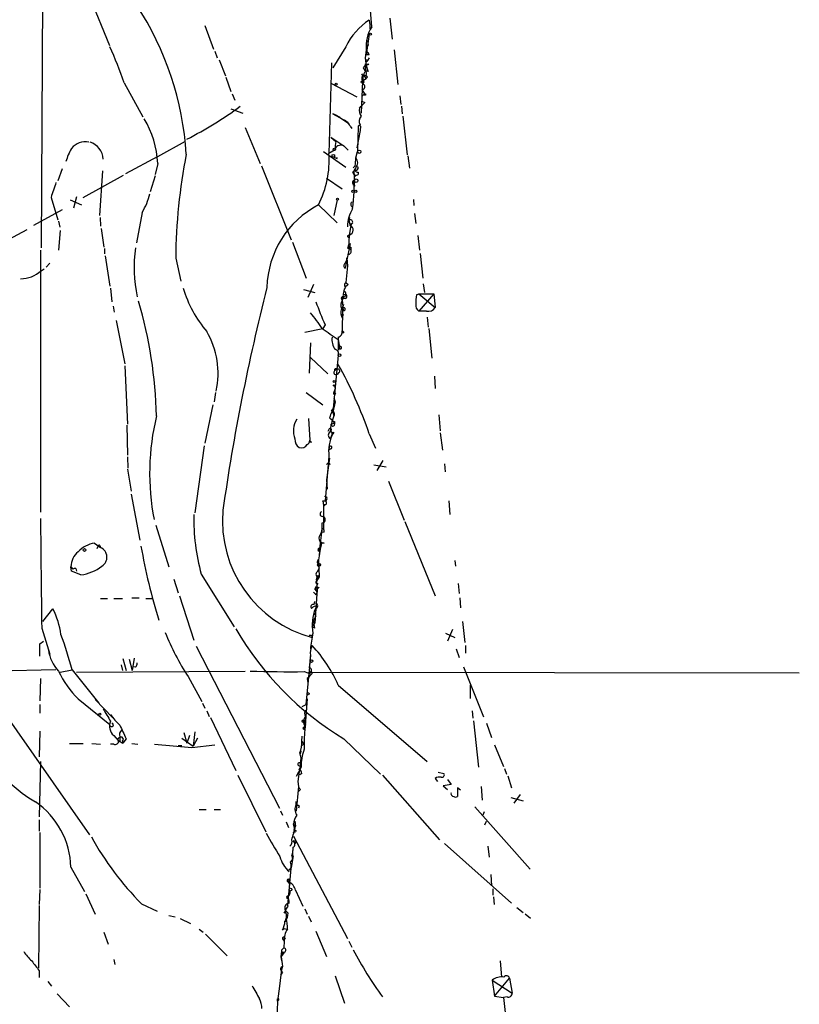
# Model space of a CAD drawing. Extents: x 8 to 976, y 0 to 870.
# Drawn here: x 549 to 656, y 161 to 295 of the extents above; entities that cross this region are included whole.
import ezdxf

# ---------------------------------------------------------------- set-up
doc = ezdxf.new("R2010")
doc.units = 0
doc.header["$MEASUREMENT"] = 0
doc.layers.add('MAIN', color=5, linetype='CONTINUOUS')

msp = doc.modelspace()

# ---------------------------------------------------------------- linework, layer by layer
at = {"layer": 'MAIN'}
for p, q in [((552.5347, 313.182), (552.2807, 264.2447)), ((555.498, 306.9167), (561.594, 291.846)), ((597.408, 294.386), (597.154, 297.7727)), ((599.8633, 295.5713), (600.202, 292.6927)), ((574.6327, 294.5553), (575.818, 291.338)), ((597.0693, 295.3173), (597.154, 294.64)), ((597.154, 294.64), (597.154, 294.132)), ((597.0693, 293.37), (596.646, 290.576)), ((593.852, 291.6767), (592.074, 288.798)), ((596.8153, 292.5233), (596.9, 291.846)), ((575.9873, 291.084), (576.326, 290.1527)), ((597.0693, 290.576), (596.646, 290.576)), ((597.0693, 290.1527), (596.8153, 289.814)), ((600.456, 291.2533), (600.964, 286.512)), ((576.58, 289.8987), (577.4267, 287.6973)), ((591.9047, 289.4753), (591.566, 277.114)), ((596.5613, 289.2213), (596.2227, 288.798)), ((596.2227, 288.798), (596.5613, 288.29)), ((596.5613, 289.2213), (596.5613, 288.29)), ((596.646, 289.8987), (596.8153, 289.814)), ((596.9847, 289.306), (596.8153, 289.1367)), ((577.5113, 287.528), (578.1887, 285.5807)), ((596.3073, 287.6973), (596.646, 287.3587)), ((596.8153, 287.528), (596.646, 287.3587)), ((563.626, 286.766), (566.166, 282.1093)), ((591.82, 286.6813), (595.376, 284.8187)), ((596.138, 287.02), (595.9687, 282.6173)), ((596.138, 287.02), (596.646, 287.3587)), ((578.358, 285.242), (578.6967, 284.3953)), ((596.0533, 285.8347), (596.392, 285.242)), ((596.138, 284.988), (596.392, 285.242)), ((601.218, 284.988), (601.3873, 283.8027)), ((596.4767, 284.0567), (595.7147, 283.2947)), ((595.7147, 283.2947), (595.9687, 283.5487)), ((596.0533, 284.226), (596.4767, 284.0567)), ((596.0533, 284.226), (596.4767, 284.0567)), ((601.472, 283.5487), (601.5567, 282.5327)), ((578.1887, 283.21), (579.7973, 282.6173)), ((592.074, 282.5327), (593.4287, 281.7707)), ((592.9207, 282.1093), (593.4287, 281.7707)), ((601.6413, 282.194), (602.234, 276.9447)), ((593.4287, 281.7707), (594.2753, 281.178)), ((594.4447, 280.8393), (594.6987, 280.5007)), ((595.5453, 280.8393), (595.4607, 277.368)), ((595.7993, 281.0087), (595.5453, 280.8393)), ((595.884, 280.8393), (595.7993, 280.2467)), ((580.136, 280.67), (582.168, 275.7593)), ((595.7993, 280.2467), (595.376, 277.876)), ((568.198, 276.6907), (572.008, 278.8073)), ((591.82, 279.3153), (592.4973, 278.7227)), ((591.82, 279.3153), (593.598, 278.13)), ((593.598, 278.13), (594.1907, 277.5373)), ((590.804, 277.368), (593.852, 275.2513)), ((592.4127, 277.622), (591.566, 277.114)), ((595.2067, 276.5213), (595.4607, 277.368)), ((602.3187, 276.7753), (602.5727, 275.082)), ((568.198, 276.6907), (563.7953, 274.32)), ((568.198, 275.7593), (567.8593, 274.2353)), ((582.3373, 275.4207), (586.4013, 265.3453)), ((592.6667, 276.5213), (592.582, 276.352)), ((595.122, 275.4207), (594.868, 275.1667)), ((595.122, 275.4207), (595.5453, 275.2513)), ((595.122, 275.4207), (595.5453, 275.2513)), ((595.2067, 276.5213), (595.2067, 276.1827)), ((555.1593, 274.9973), (554.5667, 273.3887)), ((558.038, 271.1027), (563.5413, 274.1507)), ((560.6627, 274.7433), (560.2393, 268.6473)), ((567.8593, 274.066), (567.182, 271.8647)), ((594.7833, 274.574), (595.0373, 274.7433)), ((595.5453, 274.574), (595.5453, 274.2353)), ((591.2273, 273.7273), (593.344, 272.288)), ((595.0373, 273.4733), (594.868, 272.8807)), ((594.868, 272.8807), (595.122, 272.7113)), ((553.6353, 271.1027), (554.5667, 268.0547)), ((556.26, 270.764), (557.784, 270.0867)), ((557.1067, 271.1873), (556.6833, 269.6633)), ((590.1267, 270.0867), (592.6667, 267.6313)), ((592.6667, 270.764), (592.2433, 268.6473)), ((603.0807, 270.8487), (603.1653, 270.002)), ((555.1593, 269.4093), (551.2647, 267.2927)), ((566.0813, 269.0707), (565.3193, 264.922)), ((603.25, 268.9013), (603.4193, 267.5467)), ((554.6513, 267.8853), (554.8207, 267.0387)), ((560.324, 268.3933), (560.4087, 267.208)), ((594.36, 268.3933), (594.2753, 267.97)), ((594.2753, 267.97), (594.4447, 267.2927)), ((594.614, 267.5467), (594.2753, 265.684)), ((594.7833, 267.6313), (594.4447, 267.2927)), ((594.4447, 267.2927), (594.614, 267.5467)), ((550.3333, 266.7), (547.2007, 265.0067)), ((554.9053, 266.6153), (554.6513, 263.906)), ((560.4933, 266.8693), (560.832, 264.3293)), ((594.1907, 265.938), (594.36, 266.0227)), ((586.5707, 265.0067), (588.4333, 260.096)), ((594.4447, 264.8373), (593.7673, 261.4507)), ((594.2753, 264.7527), (594.106, 264.16)), ((603.6733, 265.938), (603.9273, 263.906)), ((552.196, 263.906), (552.196, 228.1767)), ((560.9167, 264.16), (560.9167, 263.398)), ((594.5293, 264.3293), (594.5293, 263.9907)), ((604.012, 263.4827), (604.3507, 260.096)), ((553.466, 262.128), (552.958, 261.62)), ((561.0013, 263.144), (561.6787, 258.9953)), ((570.6533, 262.8053), (571.3307, 259.6727)), ((593.7673, 262.128), (594.0213, 262.5513)), ((593.852, 262.128), (594.0213, 262.5513)), ((594.0213, 262.5513), (594.0213, 262.89)), ((594.0213, 262.89), (594.106, 261.7893)), ((552.2807, 261.112), (552.704, 261.366)), ((594.106, 261.7893), (593.852, 259.5033)), ((589.4493, 259.2493), (588.6873, 257.4713)), ((593.852, 259.5033), (594.1907, 259.2493)), ((593.852, 259.5033), (594.1907, 259.2493)), ((604.4353, 259.334), (604.6047, 258.1487)), ((561.7633, 258.7413), (561.9327, 256.8787)), ((588.0947, 258.572), (589.6187, 258.1487)), ((603.504, 257.81), (603.8427, 257.9793)), ((603.8427, 257.9793), (605.8747, 257.9793)), ((603.8427, 257.9793), (606.044, 256.1167)), ((605.8747, 257.9793), (603.8427, 255.6087)), ((605.8747, 257.9793), (606.044, 256.1167)), ((593.344, 257.1327), (593.5133, 255.6933)), ((593.4287, 257.3867), (593.598, 257.556)), ((593.4287, 257.1327), (593.598, 257.556)), ((593.598, 257.3867), (593.598, 257.556)), ((562.102, 256.286), (562.2713, 255.4393)), ((593.4287, 256.032), (593.344, 252.6453)), ((593.4287, 256.032), (593.598, 256.54)), ((604.8587, 255.6087), (603.8427, 255.6087)), ((562.5253, 254.3387), (563.7107, 248.412)), ((593.1747, 255.1853), (593.598, 255.1007)), ((604.9433, 254.762), (605.1127, 253.4073)), ((588.264, 252.73), (590.7193, 253.238)), ((591.058, 253.746), (590.7193, 253.238)), ((593.344, 253.746), (593.344, 252.8993)), ((593.598, 252.6453), (593.344, 252.6453)), ((605.1973, 253.238), (605.6207, 249.174)), ((589.026, 251.2907), (588.8567, 247.142)), ((592.836, 252.0527), (592.836, 250.2747)), ((592.836, 251.714), (593.0053, 250.698)), ((593.0053, 250.698), (592.836, 250.2747)), ((593.0053, 250.698), (592.836, 250.2747)), ((593.0053, 250.5287), (592.836, 250.2747)), ((589.026, 249.2587), (591.3967, 247.0573)), ((592.836, 249.5973), (592.074, 241.808)), ((563.7107, 248.158), (564.0493, 240.1993)), ((592.6667, 247.65), (592.328, 247.4807)), ((592.9207, 247.2267), (592.6667, 246.9727)), ((605.9593, 246.7187), (606.044, 245.0253)), ((576.072, 244.5173), (575.9027, 243.2473)), ((588.4333, 244.5173), (590.7193, 242.824)), ((592.2433, 244.4327), (592.4127, 244.9407)), ((592.328, 245.4487), (592.4127, 244.9407)), ((592.4127, 243.2473), (592.074, 241.808)), ((592.2433, 243.7553), (592.4127, 243.2473)), ((592.2433, 243.7553), (592.4127, 243.2473)), ((575.7333, 242.824), (574.6327, 237.5747)), ((591.9893, 241.8927), (591.9893, 242.1467)), ((592.074, 241.808), (592.2433, 241.3)), ((588.772, 240.9613), (588.9413, 237.998)), ((592.328, 240.538), (592.328, 240.3687)), ((606.552, 241.4693), (606.7213, 239.268)), ((563.9647, 240.03), (564.0493, 235.966)), ((591.566, 239.4373), (591.3967, 239.1833)), ((591.82, 240.1147), (592.328, 240.3687)), ((592.2433, 239.0987), (592.074, 238.8447)), ((591.9047, 238.5907), (591.7353, 238.1673)), ((597.0693, 238.8447), (597.916, 236.8973)), ((606.7213, 239.014), (607.06, 236.6433)), ((574.548, 237.236), (573.278, 228.092)), ((589.1953, 237.744), (588.8567, 237.6593)), ((591.6507, 237.1513), (591.4813, 236.6433)), ((591.82, 236.8127), (591.4813, 236.6433)), ((564.0493, 235.712), (564.134, 234.188)), ((591.566, 235.7967), (591.058, 229.7007)), ((591.6507, 235.5427), (591.2273, 232.5793)), ((598.932, 235.204), (598.0853, 233.8493)), ((564.0493, 234.0187), (564.5573, 231.0553)), ((597.662, 234.6113), (599.3553, 234.3573)), ((607.314, 234.7807), (607.3987, 233.68)), ((591.2273, 232.5793), (591.312, 231.3093)), ((599.694, 232.41), (601.8107, 227.076)), ((564.5573, 230.632), (565.7427, 224.3667)), ((590.7193, 229.7007), (591.058, 229.7007)), ((607.9067, 229.7007), (608.076, 227.838)), ((590.804, 229.2773), (590.8887, 229.0233)), ((590.804, 229.2773), (590.804, 225.8907)), ((590.804, 228.9387), (590.8887, 229.0233)), ((567.944, 226.3987), (569.722, 220.726)), ((590.6347, 225.9753), (590.55, 225.3827)), ((590.6347, 225.9753), (590.804, 225.8907)), ((601.8953, 226.9067), (606.044, 216.7467)), ((590.55, 225.3827), (590.2113, 222.8427)), ((590.8887, 225.4673), (590.55, 225.3827)), ((559.562, 223.9433), (560.4087, 223.3507)), ((560.07, 223.6047), (559.9007, 223.1813)), ((560.324, 223.52), (560.4087, 223.3507)), ((590.296, 223.266), (590.2113, 222.3347)), ((590.2113, 222.8427), (590.296, 223.266)), ((590.8887, 223.9433), (590.55, 223.9433)), ((590.1267, 221.6573), (590.2113, 219.3713)), ((556.3447, 220.726), (556.5987, 220.3873)), ((556.4293, 220.1333), (556.3447, 220.726)), ((557.022, 220.472), (557.1067, 220.1333)), ((589.9573, 221.3187), (590.1267, 221.1493)), ((590.042, 220.1333), (590.2113, 220.5567)), ((590.1267, 220.8107), (590.2113, 220.5567)), ((608.7533, 221.5727), (608.838, 220.8107)), ((557.6993, 219.6253), (556.4293, 220.1333)), ((570.3993, 219.0327), (570.992, 217.17)), ((574.1247, 219.71), (578.612, 212.5133)), ((590.2113, 219.3713), (589.8727, 218.7787)), ((590.042, 219.2867), (589.8727, 218.7787)), ((590.042, 219.5407), (590.2113, 219.3713)), ((589.6187, 217.678), (589.8727, 218.1013)), ((589.9573, 217.678), (589.6187, 217.678)), ((589.6187, 217.678), (589.9573, 217.2547)), ((589.9573, 217.678), (589.6187, 213.0213)), ((589.8727, 218.7787), (589.9573, 217.2547)), ((590.042, 218.44), (589.8727, 218.1013)), ((590.2113, 217.932), (589.9573, 217.678)), ((589.9573, 217.678), (589.9573, 217.2547)), ((609.1767, 218.44), (609.346, 217.0853)), ((560.4087, 216.408), (561.34, 216.408)), ((562.1867, 216.408), (563.372, 216.408)), ((564.642, 216.4927), (565.658, 216.4927)), ((566.5893, 216.408), (567.436, 216.408)), ((571.1613, 216.7467), (573.1087, 210.7353)), ((589.788, 216.916), (589.9573, 217.2547)), ((609.4307, 216.4927), (609.5153, 215.138)), ((552.5347, 213.2753), (553.8893, 214.9687)), ((589.534, 215.5613), (589.6187, 215.9847)), ((589.4493, 213.36), (589.788, 213.9527)), ((589.534, 214.376), (589.788, 213.9527)), ((552.3653, 212.344), (553.466, 208.788)), ((589.28, 212.5133), (589.6187, 213.0213)), ((589.6187, 212.344), (589.28, 212.5133)), ((589.4493, 213.36), (589.6187, 213.0213)), ((609.7693, 213.2753), (610.108, 210.3967)), ((589.28, 211.2433), (589.3647, 211.582)), ((607.4833, 211.6667), (608.7533, 211.074)), ((608.4147, 212.1747), (607.7373, 210.566)), ((552.1113, 210.2273), (552.6193, 210.566)), ((573.4473, 209.8887), (584.7927, 187.7907)), ((608.9227, 209.55), (609.346, 208.3647)), ((610.1927, 209.9733), (610.1927, 208.9573)), ((564.9807, 208.28), (564.7267, 206.5867)), ((589.026, 208.6187), (588.8567, 206.9253)), ((588.9413, 207.0947), (589.026, 208.4493)), ((563.2027, 207.3487), (563.372, 206.5867)), ((563.4567, 208.1953), (563.88, 206.5867)), ((564.3033, 208.1107), (564.7267, 206.5867)), ((565.15, 207.01), (564.8113, 207.0947)), ((588.4333, 201.93), (588.9413, 207.0947)), ((609.9387, 207.0947), (612.648, 200.2367)), ((554.3127, 206.6713), (543.2213, 206.4173)), ((543.8987, 205.5707), (558.8847, 184.15)), ((554.9053, 206.3327), (556.514, 206.6713)), ((556.514, 206.6713), (560.1547, 202.0993)), ((557.1067, 206.3327), (580.136, 206.502)), ((572.3467, 205.74), (574.2093, 202.3533)), ((588.1793, 206.4173), (589.1953, 206.0787)), ((588.9413, 206.3327), (655.7433, 206.248)), ((552.196, 205.486), (552.1113, 202.438)), ((588.6027, 205.486), (588.6873, 204.8933)), ((592.836, 204.5547), (604.9433, 194.1407)), ((610.87, 202.7767), (610.87, 204.5547)), ((552.1113, 201.93), (552.1113, 200.7447)), ((557.3607, 202.692), (561.6787, 199.2207)), ((559.6467, 202.6073), (562.0173, 200.152)), ((574.294, 202.0993), (574.6327, 201.422)), ((587.9253, 201.676), (588.4333, 201.93)), ((588.6027, 202.692), (588.264, 198.4587)), ((574.8867, 201.0833), (575.2253, 200.3213)), ((575.3947, 200.152), (578.866, 192.9553)), ((611.124, 201.0833), (611.2087, 200.0673)), ((588.01, 198.7127), (588.264, 198.9667)), ((588.1793, 199.4747), (588.264, 198.9667)), ((588.3487, 199.136), (588.264, 198.9667)), ((588.3487, 198.7127), (588.264, 198.9667)), ((611.2933, 199.7287), (611.9707, 193.3787)), ((613.0713, 199.39), (613.7487, 197.4427)), ((552.1113, 198.2893), (552.0267, 194.818)), ((562.1867, 197.6967), (562.7793, 197.0193)), ((571.754, 198.12), (572.1773, 196.6807)), ((572.516, 197.6967), (572.1773, 196.6807)), ((573.278, 198.2047), (573.024, 196.2573)), ((587.8407, 196.9347), (587.9253, 197.612)), ((588.01, 198.7127), (588.264, 198.4587)), ((556.1753, 196.596), (558.038, 196.596)), ((559.2233, 196.596), (560.4087, 196.5113)), ((562.1867, 196.5113), (561.7633, 196.5113)), ((563.0333, 196.85), (562.864, 197.0193)), ((562.864, 197.0193), (563.4567, 196.6807)), ((563.372, 196.9347), (563.4567, 196.6807)), ((563.88, 197.2733), (563.4567, 196.6807)), ((564.642, 196.596), (565.4887, 196.5113)), ((567.7747, 196.5113), (572.8547, 196.088)), ((570.992, 196.342), (571.5, 196.342)), ((571.5, 197.358), (573.024, 196.2573)), ((572.8547, 196.088), (575.9873, 196.4267)), ((573.6167, 197.358), (573.024, 196.2573)), ((588.1793, 196.5113), (587.8407, 196.342)), ((593.598, 197.2733), (598.5933, 192.4473)), ((614.172, 196.4267), (615.3573, 193.4633)), ((587.6713, 195.1567), (587.756, 195.58)), ((552.196, 194.1407), (552.0267, 186.6053)), ((587.4173, 193.6327), (587.6713, 193.4633)), ((587.6713, 193.4633), (587.756, 194.3947)), ((587.756, 194.3947), (587.6713, 193.8867)), ((579.12, 192.278), (582.93, 184.5733)), ((587.756, 193.3787), (587.0787, 192.1087)), ((587.502, 192.786), (587.3327, 191.4313)), ((587.8407, 192.532), (587.5867, 192.3627)), ((598.8473, 192.278), (606.6367, 183.4727)), ((606.4673, 192.7013), (607.2293, 192.532)), ((615.5267, 193.2093), (615.7807, 192.4473)), ((615.95, 192.1933), (616.458, 190.5847)), ((587.4173, 190.754), (587.0787, 187.3673)), ((587.3327, 191.4313), (587.4173, 190.754)), ((606.044, 191.8547), (606.3827, 191.4313)), ((608.2453, 191.008), (607.1447, 190.8387)), ((607.1447, 190.8387), (607.7373, 190.3307)), ((607.7373, 191.6853), (608.2453, 191.008)), ((612.3093, 190.754), (612.4787, 188.8913)), ((587.6713, 190.3307), (587.4173, 190.0767)), ((609.5153, 190.246), (609.092, 190.5847)), ((609.092, 190.5847), (609.092, 189.3993)), ((617.6433, 189.6533), (616.7967, 188.468)), ((587.0787, 188.2987), (587.0787, 188.722)), ((587.502, 188.1293), (587.4173, 187.7907)), ((616.3733, 189.23), (618.0667, 188.8067)), ((573.8707, 187.6213), (574.802, 187.6213)), ((575.9027, 187.6213), (576.7493, 187.6213)), ((584.962, 187.452), (585.216, 186.8593)), ((611.4627, 187.96), (618.998, 179.4933)), ((612.7327, 187.2827), (612.5633, 186.8593)), ((552.0267, 186.182), (552.0267, 184.658)), ((585.724, 185.928), (586.0627, 185.166)), ((586.74, 185.5893), (586.9093, 186.0127)), ((586.74, 185.5893), (586.994, 185.3353)), ((586.994, 184.5733), (586.74, 185.5893)), ((586.9093, 186.0127), (586.994, 185.3353)), ((612.8173, 185.5047), (613.0713, 186.0127)), ((552.1113, 184.4887), (552.1113, 176.8687)), ((586.6553, 184.4887), (586.994, 184.5733)), ((586.8247, 184.8273), (586.994, 185.3353)), ((587.0787, 184.7427), (586.994, 184.5733)), ((586.74, 183.9807), (594.106, 170.0107)), ((587.0787, 183.2187), (586.9093, 182.9647)), ((607.314, 182.9647), (616.458, 174.8367)), ((586.5707, 182.0333), (586.5707, 180.7633)), ((613.2407, 182.626), (613.41, 181.102)), ((586.4013, 180.086), (585.8933, 174.498)), ((586.3167, 180.4247), (586.5707, 180.7633)), ((586.6553, 181.2713), (586.4013, 179.6627)), ((586.486, 181.2713), (586.5707, 180.7633)), ((586.5707, 180.7633), (586.6553, 181.2713)), ((556.3447, 179.7473), (558.2073, 176.4453)), ((586.232, 179.4087), (586.4013, 179.6627)), ((613.664, 178.7313), (613.7487, 177.2073)), ((586.0627, 177.7153), (586.1473, 178.054)), ((586.0627, 177.7153), (586.232, 177.292)), ((552.1113, 176.6993), (552.0267, 174.6673)), ((558.3767, 176.1067), (559.6467, 173.3127)), ((586.994, 176.6147), (588.01, 174.4133)), ((613.918, 176.784), (613.918, 175.9373)), ((565.9967, 174.752), (568.1133, 173.736)), ((585.8087, 175.768), (585.8933, 175.4293)), ((614.0027, 175.6833), (614.0873, 174.6673)), ((552.0267, 174.498), (551.942, 165.9467)), ((585.6393, 173.8207), (585.3853, 173.482)), ((585.724, 173.736), (585.978, 173.482)), ((585.724, 173.736), (585.978, 173.482)), ((585.724, 173.3127), (585.724, 172.8047)), ((588.264, 174.0747), (588.6027, 173.3127)), ((617.22, 174.244), (618.0667, 173.5667)), ((618.3207, 173.3973), (619.0827, 172.8047)), ((569.722, 173.1433), (570.5687, 172.974)), ((571.246, 172.72), (572.6853, 172.0427)), ((585.6393, 172.2967), (585.724, 172.8047)), ((588.772, 173.0587), (589.1107, 172.2967)), ((560.832, 170.8573), (561.4247, 169.2487)), ((573.8707, 171.2807), (574.3787, 170.8573)), ((574.7173, 170.6033), (577.6807, 167.64)), ((585.216, 171.196), (585.47, 171.3653)), ((585.47, 171.3653), (585.8087, 171.2807)), ((585.47, 171.3653), (585.8087, 171.2807)), ((589.788, 171.0267), (591.2273, 167.5553)), ((585.3007, 169.8413), (585.47, 169.672)), ((585.3853, 169.926), (585.6393, 170.0107)), ((585.47, 169.672), (585.3853, 168.7407)), ((585.47, 170.18), (585.6393, 170.0107)), ((585.47, 170.18), (585.47, 169.672)), ((594.2753, 169.672), (594.6987, 168.8253)), ((585.0467, 167.5553), (585.1313, 168.2327)), ((585.3853, 168.0633), (585.0467, 167.5553)), ((585.1313, 168.4867), (585.3853, 168.7407)), ((585.1313, 168.2327), (585.3853, 168.0633)), ((562.1867, 167.132), (562.356, 166.4547)), ((585.1313, 166.9627), (585.0467, 167.5553)), ((614.934, 166.9627), (615.1033, 164.7613)), ((552.0267, 165.608), (552.0267, 164.6767)), ((585.1313, 166.2007), (584.7927, 163.4913)), ((585.216, 165.4387), (584.962, 165.0153)), ((585.216, 166.2007), (585.0467, 165.608)), ((553.212, 164.1687), (553.72, 163.4913)), ((592.4127, 164.9307), (593.6827, 161.2053)), ((613.8333, 164.338), (616.5427, 162.56)), ((613.8333, 164.338), (614.172, 162.1367)), ((614.172, 162.1367), (616.204, 164.592)), ((616.204, 164.592), (616.5427, 162.56)), ((584.7927, 163.4913), (584.5387, 161.4593)), ((554.482, 162.4753), (556.1753, 160.6973)), ((584.5387, 161.798), (584.3693, 155.7867)), ((584.5387, 161.4593), (584.5387, 161.798)), ((584.708, 161.6287), (584.5387, 161.4593)), ((614.172, 162.1367), (615.3573, 161.9673)), ((615.8653, 162.052), (615.3573, 161.9673)), ((615.3573, 161.9673), (615.6113, 159.9353))]:
    msp.add_line(p, q, dxfattribs=at)
for centre, radius in [((597.2175, 293.3912), 0.1496), ((592.5396, 286.5544), 0.1338), ((596.138, 286.8507), 0.1693), ((596.4555, 285.1574), 0.1058), ((592.1586, 276.7754), 0.1893), ((592.3068, 277.6855), 0.1496), ((595.6864, 277.3398), 0.2275), ((595.2701, 273.4099), 0.2413), ((594.8679, 271.9494), 0.1693), ((595.2066, 271.9494), 0.1693), ((592.7089, 270.891), 0.1338), ((593.0053, 249.5974), 0.1693), ((592.2856, 245.999), 0.1338), ((592.2433, 245.4487), 0.0846), ((592.328, 244.3481), 0.1197), ((558.2073, 223.012), 0.1893), ((590.2113, 220.98), 0.1893), ((589.1953, 207.8567), 0.1693), ((588.7296, 203.4117), 0.1338), ((560.2816, 200.6177), 0.1338), ((588.0946, 199.644), 0.1893), ((586.3166, 176.6994), 0.1893)]:
    msp.add_circle(centre, radius, dxfattribs=at)
for centre, radius, start, end in [((530.4157, 274.4257), 41.7583, 3.574674, 33.295665), ((602.3662, 287.3944), 9.5305, 123.764933, 153.299444), ((601.4128, 291.7529), 4.7929, 146.67564, 185.983227), ((484.2764, 258.142), 84.3546, 19.836035, 23.424769), ((601.3904, 290.1674), 4.8671, 167.108178, 202.689411), ((596.3499, 290.2799), 0.778, 22.371722, 67.628278), ((596.7307, 416.3059), 127.0002, 269.885409, 270.114592), ((596.6883, 289.7717), 0.1339, 108.421413, 18.421413), ((596.6884, 287.3502), 0.6419, 126.421795, 210.960695), ((596.375, 288.0191), 0.3288, 191.901224, 55.483399), ((595.423, 287.4245), 0.8215, 330.501672, 39.888624), ((596.7307, 287.9005), 0.4247, 66.507351, 184.56424), ((596.4767, 287.3588), 0.3785, 26.551512, 116.585359), ((596.0509, 286.2351), 0.4003, 270.343427, 64.587111), ((548.3802, 325.8265), 52.4718, 296.969879, 306.319685), ((590.2953, 278.1289), 4.7494, 50.065919, 68.00616), ((596.9426, 282.9984), 1.2631, 166.433519, 219.555259), ((596.7732, 281.4743), 1.0794, 138.18441, 205.55143), ((555.2831, 275.1456), 12.9295, 2.720578, 31.261594), ((593.0147, 280.2654), 1.5409, 21.867006, 77.660345), ((595.7146, 280.6488), 0.2549, 48.355262, 131.627938), ((558.2753, 276.365), 2.3328, 77.001517, 142.308763), ((558.2633, 276.2544), 2.486, 2.250078, 73.501204), ((595.7609, 277.9183), 3.3613, 166.153931, 185.057234), ((593.1746, 277.3682), 0.8715, 60.93518, 150.955613), ((563.7558, 273.5991), 8.4411, 150.221947, 163.381049), ((646.2278, 262.3424), 75.5759, 168.794233, 179.649063), ((578.0028, 276.2309), 13.5919, 333.124832, 3.72527), ((592.5397, 276.9873), 0.483, 232.140624, 285.244715), ((591.3064, 276.2679), 3.9085, 347.481368, 3.717246), ((594.5575, 275.844), 0.9382, 313.786453, 46.213547), ((596.6084, 275.3813), 1.9957, 203.861337, 218.070635), ((562.0003, 273.693), 33.0402, 352.846721, 0.793734), ((595.8608, 274.5355), 0.909, 136.020722, 205.045454), ((595.0796, 274.066), 0.0947, 116.537987, 63.407897), ((595.2208, 275.1525), 0.3392, 253.066164, 16.933836), ((595.4425, 274.8824), 0.3251, 189.633276, 288.434949), ((595.2066, 274.8289), 0.6834, 262.889541, 299.708487), ((1061.9886, 102.7638), 535.5008, 161.448768, 161.677944), ((595.155, 273.1192), 0.3732, 108.386393, 219.726936), ((558.7594, 273.4727), 8.5433, 328.985291, 347.411398), ((596.1385, 258.5118), 13.043, 117.446573, 178.619635), ((594.9014, 270.1914), 0.3776, 122.465374, 251.776155), ((598.7103, 267.1744), 4.6046, 148.523009, 180.635861), ((594.487, 267.7372), 0.3147, 340.332702, 132.282263), ((599.3959, 265.049), 5.1292, 169.056798, 183.311688), ((594.2033, 266.671), 0.6669, 283.588288, 68.779298), ((594.233, 265.811), 0.1339, 108.421413, 288.421413), ((584.6257, 261.6351), 19.6498, 172.368246, 191.98118), ((594.9094, 262.765), 1.6098, 103.657287, 119.938242), ((594.2368, 263.7521), 0.3775, 249.726417, 39.205037), ((594.2189, 263.7931), 0.368, 32.480746, 94.395123), ((594.0214, 261.7893), 0.4233, 126.878017, 233.113861), ((549.4583, 264.1799), 4.1687, 270.390341, 312.613368), ((595.2232, 257.8778), 1.7167, 126.973362, 185.096526), ((594.1059, 259.1647), 0.4233, 126.864482, 216.875312), ((587.6167, 263.5621), 16.6601, 196.819741, 220.172986), ((862.3516, 187.806), 288.1418, 165.73093, 171.894945), ((593.4876, 257.937), 0.3967, 286.159674, 73.840326), ((507.3365, 239.8099), 60.7105, 1.406429, 16.412112), ((614.3983, 265.0319), 25.9257, 198.32963, 205.805488), ((594.3699, 256.3934), 1.1968, 141.85084, 201.884084), ((593.4709, 257.3444), 0.2467, 59.016328, 239.06811), ((593.3863, 257.2597), 0.1339, 71.537987, 251.578587), ((593.7572, 257.6064), 0.2713, 234.071993, 154.011004), ((607.9045, 256.8787), 4.498, 168.050526, 184.318496), ((577.9937, 245.3005), 14.9264, 32.125414, 42.344232), ((594.6348, 255.4314), 1.469, 159.440759, 214.814049), ((593.58, 255.8899), 0.2076, 251.259593, 136.796007), ((604.252, 256.3567), 0.8527, 167.585625, 241.312851), ((605.1338, 256.6036), 1.0322, 254.543335, 331.856009), ((565.192, 247.1367), 11.2351, 347.404483, 30.356688), ((972.7395, 802.807), 669.3506, 235.1898506, 235.4190309), ((592.6668, 252.7299), 0.6981, 284.02828, 14.044206), ((593.3017, 252.603), 0.2993, 8.124688, 81.875312), ((594.4026, 251.7565), 2.4314, 173.002713, 215.074452), ((592.3197, 249.8091), 0.558, 337.695256, 80.40601), ((593.1323, 250.6133), 0.1527, 213.66924, 146.299523), ((592.4974, 247.2267), 0.2922, 123.711818, 303.668315), ((592.4974, 247.5653), 0.1894, 26.578587, 206.537987), ((592.7936, 247.4383), 0.2468, 300.991622, 120.93987), ((540.0261, 219.0652), 60.3751, 19.123783, 28.990948), ((590.5179, 243.2686), 1.8949, 317.04228, 359.355949), ((594.7817, 240.285), 3.2222, 150.069189, 166.338966), ((591.9047, 241.554), 0.4233, 323.124688, 90), ((600.3763, 233.4514), 33.2861, 166.361701, 190.893764), ((589.7591, 239.2667), 3.0546, 148.191458, 201.09569), ((422.6644, 71.3824), 239.4621, 44.885409, 45.114591), ((597.6728, 238.8776), 5.9454, 155.955709, 177.052654), ((592.1587, 325.1879), 84.6501, 269.885341, 270.114592), ((592.06, 238.6753), 0.6029, 122.585625, 237.414375), ((591.7354, 239.4374), 0.1694, 269.966177, 180.033823), ((592.0739, 239.4373), 0.3786, 206.565051, 296.578587), ((591.5448, 238.8605), 0.4498, 323.14284, 64.944632), ((592.0912, 240.2073), 0.2866, 198.852236, 34.277867), ((588.3063, 238.125), 1.3976, 178.265661, 234.866925), ((588.278, 237.9838), 0.6634, 299.30459, 1.226407), ((589.2378, 238.0405), 0.2995, 188.157154, 261.842846), ((596.6465, 236.5163), 5.1312, 153.01398, 188.061726), ((587.756, 237.9642), 1.0145, 255.500776, 326.571512), ((591.7777, 237.0032), 0.1951, 282.519254, 130.614036), ((591.4698, 234.5844), 0.2669, 5.785367, 155.28782), ((590.338, 229.4043), 0.483, 344.755286, 37.859376), ((590.9887, 229.4544), 0.2559, 223.796617, 74.285299), ((591.0157, 229.997), 0.2993, 278.124688, 98.143638), ((593.5053, 227.0024), 16.4793, 175.027805, 255.143409), ((675.4539, 229.108), 84.6501, 179.885408, 180.114592), ((4298.7738, 262.1619), 3746.7397, 180.532663, 180.7618463), ((602.7384, 227.4142), 29.6327, 179.180542, 195.069443), ((590.7052, 227.9368), 0.3597, 115.56059, 258.699437), ((590.6346, 227.1606), 0.4234, 270.013536, 89.986468), ((587.1191, 226.3567), 3.5361, 341.134649, 6.178796), ((590.4227, 225.5943), 0.483, 344.755286, 37.859376), ((590.9011, 224.653), 0.7098, 127.875692, 268.99902), ((560.0171, 220.4614), 3.5115, 97.446603, 139.15483), ((560.197, 223.5623), 0.1339, 341.578587, 161.537987), ((559.821, 222.0359), 1.4402, 301.71019, 65.915923), ((642.3832, 236.8188), 77.619, 189.865415, 197.526032), ((590.2609, 223.0529), 0.216, 80.646713, 256.723023), ((609.8494, 219.1874), 19.8768, 166.156575, 172.861934), ((558.9081, 220.7143), 2.5634, 127.131408, 179.73849), ((590.2113, 221.4033), 0.2677, 108.421413, 251.578587), ((674.6919, 179.138), 94.6529, 153.306795, 153.535978), ((556.8951, 220.0063), 0.4827, 74.757374, 127.88123), ((557.1011, 225.166), 5.5729, 276.162053, 308.600881), ((590.1266, 220.98), 0.1693, 89.966157, 270.033843), ((590.2677, 219.71), 0.4797, 118.066164, 241.933836), ((590.5888, 219.0194), 0.7555, 136.367629, 198.578848), ((589.9574, 218.6094), 0.1893, 116.578587, 296.537987), ((590.1266, 218.1858), 0.2676, 198.407865, 288.455264), ((674.2686, 301.7353), 119.7133, 224.885375, 225.114625), ((544.6284, 210.1221), 10.4525, 7.560159, 27.624864), ((589.3994, 215.2842), 0.3082, 64.092058, 228.525491), ((589.7456, 214.6723), 0.6694, 71.562344, 145.303222), ((595.5867, 212.7548), 6.3164, 158.660632, 189.919544), ((589.6822, 215.392), 0.3394, 273.56475, 86.435251), ((615.1848, 233.2283), 41.9375, 210.000392, 239.020076), ((585.3459, 212.1537), 4.277, 2.550128, 16.382056), ((505.2403, 193.1332), 53.0309, 14.790603, 20.260609), ((600.434, 224.1992), 33.6101, 201.73794, 213.31324), ((588.9836, 210.8621), 0.4829, 52.133342, 105.236386), ((636.3179, 203.3159), 47.69, 169.915186, 172.591357), ((128.8113, 209.3807), 423.3008, 359.885395, 0.114591), ((590.9595, 208.9573), 1.9629, 148.828497, 189.933074), ((575.5696, 197.0996), 18.8071, 23.3532, 43.197285), ((558.1573, 209.9098), 4.8893, 186.212464, 224.186255), ((589.3657, 208.534), 0.3501, 165.99948, 194.00052), ((564.4471, 207.662), 0.9587, 317.151439, 356.453861), ((588.899, 206.629), 0.2993, 278.124688, 98.124688), ((566.1987, 211.8453), 12.7237, 204.83128, 226.004014), ((586.3161, 364.7167), 158.3104, 268.008022, 270.674346), ((737.0614, 57.645), 209.516, 134.890243, 135.119445), ((589.0965, 206.2339), 0.184, 302.480746, 147.519254), ((560.5765, 204.3348), 18.1233, 185.738433, 240.014116), ((984.5763, 454.4882), 493.6764, 210.849657, 211.078842), ((568.1547, 204.935), 7.7367, 214.29867, 228.550594), ((589.1956, 199.5884), 1.12, 139.127369, 213.717026), ((588.9836, 200.7446), 0.7631, 146.301603, 213.69215), ((563.3469, 198.9686), 1.7216, 156.901918, 227.629598), ((561.9001, 199.1499), 0.2423, 204.005695, 82.267848), ((1029.1426, 409.8846), 511.5397, 204.329827, 204.559004), ((588.1794, 199.263), 0.2117, 323.124688, 90.027065), ((563.6809, 197.851), 0.724, 122.930646, 206.557973), ((732.3832, 197.1886), 169.3502, 179.885409, 180.114558), ((563.2027, 197.1887), 0.3053, 303.684862, 123.700477), ((588.1794, 283.4126), 84.7001, 269.885409, 270.114524), ((606.6189, 196.5527), 18.4536, 174.071569, 182.232025), ((562.3711, 196.971), 0.4953, 248.14274, 5.59663), ((563.1182, 197.1039), 0.3493, 104.068072, 194.016352), ((584.7641, 196.5961), 3.0952, 335.773436, 6.2805), ((588.4761, 196.9773), 0.5524, 184.422569, 237.506537), ((585.5905, 194.4865), 2.1655, 343.920135, 22.809141), ((594.3754, 193.5016), 6.6206, 159.37214, 181.063668), ((587.502, 193.802), 0.1893, 26.578587, 243.421413), ((586.5287, 193.6749), 1.1621, 326.882912, 10.501532), ((587.3919, 192.5997), 0.4539, 351.421795, 75.960695), ((606.9965, 192.3203), 0.3147, 250.349851, 42.282263), ((587.9682, 190.7967), 0.5526, 184.432108, 237.497791), ((606.6789, 190.8814), 1.1621, 79.498468, 123.117088), ((608.5599, 189.7502), 0.3517, 153.464096, 273.928935), ((608.838, 189.7383), 0.4236, 233.157154, 306.842846), ((545.1829, 179.443), 11.1659, 1.561647, 55.42924), ((588.2254, 187.6439), 1.3205, 150.272341, 216.454215), ((587.3749, 187.6641), 0.4823, 74.718831, 127.891655), ((589.4919, 185.3776), 2.76, 147.531196, 175.600976), ((618.5238, 202.8136), 39.9976, 207.404363, 212.73162), ((558.7571, 192.036), 29.0211, 342.838151, 346.650469), ((586.6554, 184.7003), 0.2116, 269.972923, 36.875312), ((586.994, 184.9119), 0.1893, 206.551513, 296.592135), ((595.204, 203.8013), 41.1938, 208.895354, 224.844606), ((585.7945, 183.2187), 0.7367, 306.432795, 20.169163), ((586.7824, 182.8378), 0.4825, 52.120851, 105.271781), ((586.4438, 182.88), 0.4732, 296.548806, 63.451194), ((584.4974, 182.1601), 2.1782, 335.917859, 7.826177), ((588.4983, 182.0369), 3.7195, 193.213529, 230.796001), ((584.8349, 179.8745), 1.5807, 352.299482, 20.370222), ((586.1897, 179.2817), 0.1339, 71.578587, 251.537987), ((586.0408, 177.9007), 0.1867, 55.211664, 276.736731), ((585.4604, 176.2613), 1.5738, 12.976607, 67.498874), ((585.7414, 176.2859), 0.5224, 277.403975, 39.009262), ((586.1567, 174.197), 0.6398, 90.841866, 216.028032), ((586.0115, 175.6258), 0.2294, 98.398597, 238.971967), ((576.9448, 173.8254), 9.2579, 6.271301, 12.649168), ((584.6156, 173.3742), 1.3667, 313.404909, 4.524107), ((586.434, 173.7165), 0.8168, 131.451203, 209.628292), ((585.8933, 174.4133), 0.0847, 270, 90), ((583.1828, 172.418), 2.3722, 328.993164, 359.113543), ((579.5269, 171.3449), 6.3667, 359.422238, 13.255051), ((587.7731, 169.926), 2.3171, 144.221149, 186.293496), ((585.3854, 170.0107), 0.1893, 63.448488, 243.434949), ((585.3007, 170.0953), 0.1893, 296.551513, 26.578587), ((554.9047, 171.4496), 5.941, 212.784075, 229.046602), ((582.7599, 168.2326), 2.385, 343.501866, 6.116015), ((585.2583, 168.148), 0.1527, 146.299523, 326.299523), ((585.3641, 168.4338), 0.3076, 220.821491, 86.048407), ((642.5289, 193.513), 53.8319, 207.703551, 215.762739), ((890.2094, 420.2971), 423.3605, 216.754632, 216.983804), ((923.778, 209.2026), 341.282, 187.009386, 187.238571), ((585.4055, 165.8455), 0.4487, 127.666685, 245.022443), ((615.1403, 162.6396), 2.1431, 81.906951, 127.580003), ((615.7825, 164.4945), 0.4326, 13.024396, 141.919398), ((1026.0534, 416.6745), 511.9292, 209.630286, 209.85948), ((616.0498, 162.5117), 0.4953, 248.132005, 5.59663), ((579.4161, 160.4115), 3.0061, 0.606121, 27.466923), ((584.6233, 161.7133), 0.1197, 315.033843, 134.966157)]:
    msp.add_arc(centre, radius, start, end, dxfattribs=at)

doc.saveas('drawing.dxf')
